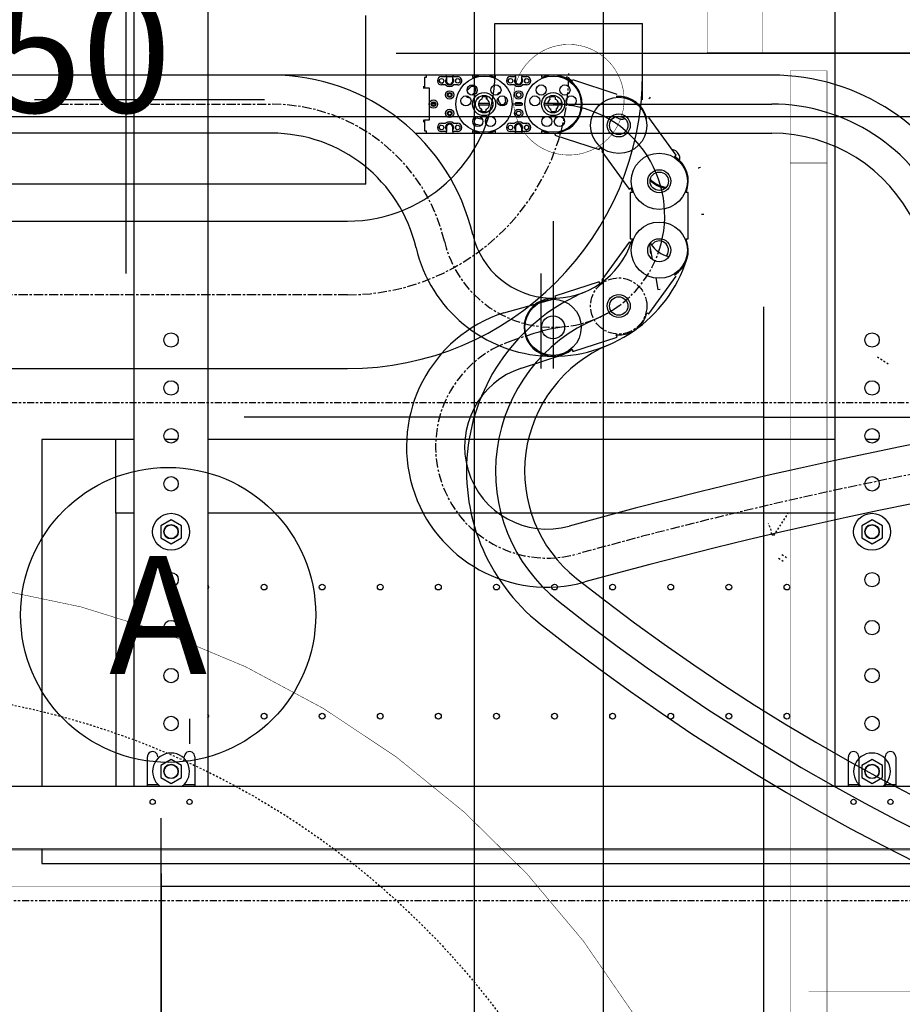
# Model space of a CAD drawing. Extents: x -492 to 843, y -479 to 417.
# Drawn here: x -209 to -161, y 266 to 320 of the extents above; entities that cross this region are included whole.
import ezdxf

# ---------------------------------------------------------------- set-up
doc = ezdxf.new("R2010")
doc.units = 0
for name, pattern in [('CENTERLINE', [1.25, 0.5, -0.0625, 0.125, -0.0625, 0.5]), ('HIDDEN', [0.1875, 0.0625, -0.0625, 0.0625]), ('PHANTOM', [1.1875, 0.375, -0.0625, 0.125, -0.0625, 0.125, -0.0625, 0.375])]:
    doc.linetypes.add(name, pattern=pattern)
doc.layers.get('0').update_dxf_attribs({"linetype": 'CONTINUOUS'})
for name, color, linetype in [('12', 7, 'CONTINUOUS'), ('17', 7, 'CONTINUOUS'), ('2', 7, 'CONTINUOUS'), ('6', 7, 'CONTINUOUS')]:
    doc.layers.add(name, color=color, linetype=linetype)
doc.styles.get("Standard").update_dxf_attribs({"font": 'monotxt.shx'})
doc.dimstyles.new('DSTYLE15', dxfattribs={"dimtxt": 6.4, "dimasz": 6.4, "dimexe": 0.0625, "dimexo": 0.03125, "dimgap": 0.03125, "dimtad": 0, "dimtih": 1, "dimtoh": 1, "dimrnd": 0.01, "dimzin": 7, "dimcen": 0.09, "dimazin": 3, "dimtp": 0.005, "dimtm": 0.005, "dimtfac": 1, "dimtofl": 0, "dimtmove": 0, "dimatfit": 3})
doc.dimstyles.new('DSTYLE23', dxfattribs={"dimtxt": 6.4, "dimasz": 7.2, "dimexe": 0.15, "dimexo": 0.075, "dimgap": 0.075, "dimtad": 0, "dimtih": 1, "dimtoh": 1, "dimrnd": 0.01, "dimzin": 7, "dimcen": 0.09, "dimazin": 3, "dimtp": 0.005, "dimtm": 0.005, "dimtfac": 1, "dimtofl": 0, "dimtmove": 0, "dimatfit": 3})
doc.dimstyles.new('DSTYLE40', dxfattribs={"dimtxt": 3.84, "dimasz": 4.32, "dimexe": 0.075, "dimexo": 0.0375, "dimgap": 0.0375, "dimtad": 0, "dimtih": 1, "dimtoh": 1, "dimrnd": 0.1, "dimzin": 7, "dimcen": 0.09, "dimazin": 3, "dimtp": 0.005, "dimtm": 0.005, "dimtfac": 1, "dimtofl": 0, "dimtmove": 0, "dimatfit": 3})
doc.dimstyles.new('DSTYLE48', dxfattribs={"dimtxt": 6.4, "dimasz": 6.4, "dimexe": 0.1, "dimexo": 0.1, "dimgap": 0.05, "dimtad": 0, "dimtih": 1, "dimtoh": 1, "dimrnd": 0.01, "dimzin": 7, "dimcen": 0.09, "dimazin": 3, "dimtp": 0.005, "dimtm": 0.005, "dimtfac": 1, "dimtofl": 0, "dimtmove": 0, "dimatfit": 3})

# ---------------------------------------------------------------- blocks, each defined once
blk = doc.blocks.new('_AH13')
at = {"color": 0, "linetype": 'CONTINUOUS'}
blk.add_solid([(0, 0), (-1, 0.166667), (-1, -0.166667), (0, 0)], dxfattribs=at)
blk = doc.blocks.new('*D2158')
at = {"layer": '6', "color": 1, "linetype": 'CONTINUOUS'}
for p, q in [((-241.14433, 264.07379), (-243.64433, 264.07379)), ((-241.14433, 203.53477), (-241.14433, 264.07379)), ((-201.71286, 203.53477), (-243.64433, 203.53477)), ((-194.76015, 195.53477), (-243.64433, 195.53477)), ((-241.14433, 185.53477), (-241.14433, 195.53477))]:
    blk.add_line(p, q, dxfattribs=at)
at = {"layer": '6', "color": 1, "xscale": 6.4, "yscale": 6.4, "zscale": 6.4}
for p, rotation in [((-241.14433, 203.53477), 630), ((-241.14433, 195.53477), 810)]:
    blk.add_blockref('_AH13', p, dxfattribs=dict(at, rotation=rotation))
at = {"layer": '6', "color": 1, "linetype": 'CONTINUOUS'}
blk.add_text('8.00', height=6.4, dxfattribs=at).set_placement((-270.49433, 260.87379))
blk = doc.blocks.new('*D2282')
at = {"layer": '6', "color": 1, "linetype": 'CONTINUOUS'}
blk.add_circle((-201.13394, 287.54552), 8, dxfattribs=at)
blk.add_text('A', height=6.4, dxfattribs=at).set_placement((-204.33394, 284.34552))
blk = doc.blocks.new('*D4391')
at = {"layer": '2', "color": 1, "linetype": 'CONTINUOUS'}
for p, q in [((-266.53027, 401.19604), (-266.53027, 326.84347)), ((-184.53027, 227.78993), (-184.53027, 338.84347)), ((-266.53027, 332.84347), (-244.53027, 332.84347)), ((-184.53027, 332.84347), (-206.53027, 332.84347))]:
    blk.add_line(p, q, dxfattribs=at)
at = {"layer": '2', "color": 1, "xscale": 7.2, "yscale": 7.2, "zscale": 7.2}
for p, rotation in [((-266.53027, 332.84347), 180), ((-184.53027, 332.84347), 360)]:
    blk.add_blockref('_AH13', p, dxfattribs=dict(at, rotation=rotation))
at = {"layer": '2', "color": 1, "linetype": 'CONTINUOUS'}
blk.add_text('82.00', height=6.4, dxfattribs=at).set_placement((-241.53027, 329.64347))
blk = doc.blocks.new('*D4392')
at = {"layer": '2', "color": 1, "linetype": 'CONTINUOUS'}
for p, q in [((-266.53027, 401.19604), (-266.53027, 340.68428)), ((-133.03027, 225.78993), (-133.03027, 352.68428)), ((-266.53027, 346.68428), (-221.98027, 346.68428)), ((-133.03027, 346.68428), (-177.58027, 346.68428))]:
    blk.add_line(p, q, dxfattribs=at)
at = {"layer": '2', "color": 1, "xscale": 7.2, "yscale": 7.2, "zscale": 7.2}
for p, rotation in [((-266.53027, 346.68428), 180), ((-133.03027, 346.68428), 360)]:
    blk.add_blockref('_AH13', p, dxfattribs=dict(at, rotation=rotation))
at = {"layer": '2', "color": 1, "linetype": 'CONTINUOUS'}
blk.add_text('133.50', height=6.4, dxfattribs=at).set_placement((-218.98027, 343.48428))
blk = doc.blocks.new('*D4393')
at = {"layer": '2', "color": 1, "linetype": 'CONTINUOUS'}
for p, q in [((-266.53027, 401.19604), (-266.53027, 385.80047)), ((-93.028864, 223.28993), (-93.028864, 397.80047)), ((-266.53027, 391.80047), (-201.97957, 391.80047)), ((-93.028864, 391.80047), (-157.57957, 391.80047))]:
    blk.add_line(p, q, dxfattribs=at)
at = {"layer": '2', "color": 1, "xscale": 7.2, "yscale": 7.2, "zscale": 7.2}
for p, rotation in [((-266.53027, 391.80047), 180), ((-93.028864, 391.80047), 360)]:
    blk.add_blockref('_AH13', p, dxfattribs=dict(at, rotation=rotation))
at = {"layer": '2', "color": 1, "linetype": 'CONTINUOUS'}
blk.add_text('173.50', height=6.4, dxfattribs=at).set_placement((-198.97957, 388.60047))
blk = doc.blocks.new('*D4400')
at = {"layer": '2', "color": 1, "linetype": 'CONTINUOUS'}
for p, q in [((-266.53027, 401.19604), (-266.53027, 371.27995)), ((-114.53027, 228.78993), (-114.53027, 383.27995)), ((-266.53027, 377.27995), (-212.73027, 377.27995)), ((-114.53027, 377.27995), (-168.33027, 377.27995))]:
    blk.add_line(p, q, dxfattribs=at)
at = {"layer": '2', "color": 1, "xscale": 7.2, "yscale": 7.2, "zscale": 7.2}
for p, rotation in [((-266.53027, 377.27995), 180), ((-114.53027, 377.27995), 360)]:
    blk.add_blockref('_AH13', p, dxfattribs=dict(at, rotation=rotation))
at = {"layer": '2', "color": 1, "linetype": 'CONTINUOUS'}
blk.add_text('152.00', height=6.4, dxfattribs=at).set_placement((-209.73027, 374.07995))
blk = doc.blocks.new('*D4422')
at = {"layer": '2', "color": 1, "linetype": 'CONTINUOUS'}
for p, q in [((-266.53027, 401.19604), (-266.53027, 354.28031)), ((-134.53027, 269.28993), (-134.53027, 366.28031)), ((-266.53027, 360.28031), (-222.73027, 360.28031)), ((-134.53027, 360.28031), (-178.33027, 360.28031))]:
    blk.add_line(p, q, dxfattribs=at)
at = {"layer": '2', "color": 1, "xscale": 7.2, "yscale": 7.2, "zscale": 7.2}
for p, rotation in [((-266.53027, 360.28031), 180), ((-134.53027, 360.28031), 360)]:
    blk.add_blockref('_AH13', p, dxfattribs=dict(at, rotation=rotation))
at = {"layer": '2', "color": 1, "linetype": 'CONTINUOUS'}
blk.add_text('132.00', height=6.4, dxfattribs=at).set_placement((-219.73027, 357.08031))
blk = doc.blocks.new('*D4675')
at = {"layer": '12', "color": 3, "linetype": 'CONTINUOUS'}
for p, q in [((-365.41654, 325.05301), (-122.86673, 325.05301)), ((-128.86673, 325.05301), (-128.86673, 68.842449)), ((-128.86673, 16.556081), (-128.86673, 56.442449)), ((-235.41654, 16.556081), (-122.86673, 16.556081))]:
    blk.add_line(p, q, dxfattribs=at)
at = {"layer": '12', "color": 3, "xscale": 7.2, "yscale": 7.2, "zscale": 7.2}
for p, rotation in [((-128.86673, 325.05301), 450), ((-128.86673, 16.556081), 630)]:
    blk.add_blockref('_AH13', p, dxfattribs=dict(at, rotation=rotation))
at = {"layer": '12', "color": 3, "linetype": 'CONTINUOUS'}
blk.add_text('308.50', height=6.4, dxfattribs=at).set_placement((-148.06673, 59.442449))
blk = doc.blocks.new('*D31228')
at = {"layer": '6', "color": 1, "linetype": 'CONTINUOUS'}
for p, q in [((73.559853, 217.03477), (73.559853, 278.8299)), ((-201.51015, 273.51278), (-201.51015, 266.8299)), ((-201.51015, 272.8299), (-116.56802, 272.8299)), ((73.559853, 272.8299), (-72.168019, 272.8299))]:
    blk.add_line(p, q, dxfattribs=at)
at = {"layer": '6', "color": 1, "xscale": 7.2, "yscale": 7.2, "zscale": 7.2}
for p, rotation in [((-201.51015, 272.8299), 180), ((73.559853, 272.8299), 360)]:
    blk.add_blockref('_AH13', p, dxfattribs=dict(at, rotation=rotation))
at = {"layer": '6', "color": 1, "linetype": 'CONTINUOUS'}
blk.add_text('275.00', height=6.4, dxfattribs=at).set_placement((-113.56802, 269.6299))
blk = doc.blocks.new('*D31229')
at = {"layer": '6', "color": 1, "linetype": 'CONTINUOUS'}
for p, q in [((-201.51015, 273.51278), (-201.51015, 251.88562)), ((38.612755, 150.62477), (38.612755, 263.88562)), ((-201.51015, 257.88562), (-126.2818, 257.88562)), ((38.612755, 257.88562), (-81.881804, 257.88562))]:
    blk.add_line(p, q, dxfattribs=at)
at = {"layer": '6', "color": 1, "xscale": 7.2, "yscale": 7.2, "zscale": 7.2}
for p, rotation in [((-201.51015, 257.88562), 180), ((38.612755, 257.88562), 360)]:
    blk.add_blockref('_AH13', p, dxfattribs=dict(at, rotation=rotation))
at = {"layer": '6', "color": 1, "linetype": 'CONTINUOUS'}
blk.add_text('240.12', height=6.4, dxfattribs=at).set_placement((-123.2818, 254.68562))
blk = doc.blocks.new('*D59478')
at = {"layer": '12', "color": 1, "linetype": 'CONTINUOUS'}
for p, q in [((-368.41654, 333.41269), (-368.41654, 359.80906)), ((-34.876517, 295.97259), (-34.876517, 359.80906)), ((-368.41654, 353.80906), (-218.80862, 353.80906)), ((-34.876517, 353.80906), (-174.40862, 353.80906))]:
    blk.add_line(p, q, dxfattribs=at)
at = {"layer": '12', "color": 1, "xscale": 7.2, "yscale": 7.2, "zscale": 7.2}
for p, rotation in [((-368.41654, 353.80906), 180), ((-34.876517, 353.80906), 360)]:
    blk.add_blockref('_AH13', p, dxfattribs=dict(at, rotation=rotation))
at = {"layer": '12', "color": 1, "linetype": 'CONTINUOUS'}
blk.add_text('333.54', height=6.4, dxfattribs=at).set_placement((-215.80862, 350.60906))
blk = doc.blocks.new('*D59479')
at = {"layer": '12', "color": 3, "linetype": 'CONTINUOUS'}
for p, q in [((-3.548, 325.053), (-3.548, 361.596)), ((-3.548, 361.596), (2.452, 361.596)), ((-365.417, 325.053), (2.452, 325.053)), ((-3.548, 287.973), (-3.548, 325.053)), ((-36.877, 287.973), (2.452, 287.973))]:
    blk.add_line(p, q, dxfattribs=at)
at = {"layer": '12', "color": 3, "xscale": 7.2, "yscale": 7.2, "zscale": 7.2}
for p, rotation in [((-3.548, 325.053), 450), ((-3.548, 287.973), 630)]:
    blk.add_blockref('_AH13', p, dxfattribs=dict(at, rotation=rotation))
at = {"layer": '12', "color": 3, "linetype": 'CONTINUOUS'}
blk.add_text('37.08', height=6.4, dxfattribs=at).set_placement((5.452, 358.396))
blk = doc.blocks.new('*D59482')
at = {"layer": '12', "color": 1, "linetype": 'CONTINUOUS'}
for p, q in [((-368.41654, 333.41269), (-368.41654, 390.0521)), ((-15.917066, 272.01288), (-15.917066, 390.0521)), ((-368.41654, 384.0521), (-188.45807, 384.0521)), ((-15.917066, 384.0521), (-144.05807, 384.0521))]:
    blk.add_line(p, q, dxfattribs=at)
at = {"layer": '12', "color": 1, "xscale": 7.2, "yscale": 7.2, "zscale": 7.2}
for p, rotation in [((-368.41654, 384.0521), 540), ((-15.917066, 384.0521), 360)]:
    blk.add_blockref('_AH13', p, dxfattribs=dict(at, rotation=rotation))
at = {"layer": '12', "color": 1, "linetype": 'CONTINUOUS'}
blk.add_text('352.50', height=6.4, dxfattribs=at).set_placement((-185.45807, 380.8521))
blk = doc.blocks.new('*D59483')
at = {"layer": '12', "color": 3, "linetype": 'CONTINUOUS'}
for p, q in [((-365.417, 325.053), (74.942, 325.053)), ((68.942, 325.053), (68.942, 306.505)), ((68.942, 269.469), (68.942, 294.105)), ((-9.917, 269.469), (74.942, 269.469))]:
    blk.add_line(p, q, dxfattribs=at)
at = {"layer": '12', "color": 3, "xscale": 7.2, "yscale": 7.2, "zscale": 7.2}
for p, rotation in [((68.942, 325.053), 450), ((68.942, 269.469), 630)]:
    blk.add_blockref('_AH13', p, dxfattribs=dict(at, rotation=rotation))
at = {"layer": '12', "color": 3, "linetype": 'CONTINUOUS'}
blk.add_text('55.58', height=6.4, dxfattribs=at).set_placement((52.942, 297.105))
blk = doc.blocks.new('*D59605')
at = {"layer": '12', "color": 3, "linetype": 'CONTINUOUS'}
for p, q in [((-365.41654, 325.05301), (95.223729, 325.05301)), ((89.223729, 325.05301), (89.223729, 195.04156)), ((89.223729, 76.053008), (89.223729, 182.64156)), ((20.635104, 76.053008), (95.223729, 76.053008))]:
    blk.add_line(p, q, dxfattribs=at)
at = {"layer": '12', "color": 3, "xscale": 7.2, "yscale": 7.2, "zscale": 7.2}
for p, rotation in [((89.223729, 325.05301), 450), ((89.223729, 76.053008), 630)]:
    blk.add_blockref('_AH13', p, dxfattribs=dict(at, rotation=rotation))
at = {"layer": '12', "color": 3, "linetype": 'CONTINUOUS'}
blk.add_text('249.00', height=6.4, dxfattribs=at).set_placement((70.023729, 185.64156))
blk = doc.blocks.new('*D100427')
at = {"layer": '17', "color": 1, "linetype": 'CONTINUOUS'}
for p, q in [((-209.97597, 300.55468), (-209.97597, 378.70992)), ((-77.975973, 300.55468), (-77.975972, 378.70991)), ((-209.97597, 375.70992), (-155.07597, 375.70992)), ((-77.975972, 375.70991), (-132.87597, 375.70991))]:
    blk.add_line(p, q, dxfattribs=at)
at = {"layer": '17', "color": 1, "xscale": 4.3199999, "yscale": 4.3199999, "zscale": 4.3199999}
for p, rotation in [((-209.97597, 375.70992), 540), ((-77.975972, 375.70991), 720)]:
    blk.add_blockref('_AH13', p, dxfattribs=dict(at, rotation=rotation))
at = {"layer": '17', "color": 1, "linetype": 'CONTINUOUS'}
blk.add_text('132.0', height=3.8399999, dxfattribs=at).set_placement((-153.57597, 373.78992))
blk = doc.blocks.new('*D111057')
at = {"layer": '2', "color": 1, "linetype": 'CONTINUOUS'}
for p, q in [((-168.85027, 261.88515), (-168.85027, 304.25975)), ((-134.53027, 269.28993), (-134.53027, 304.25975)), ((-168.85027, 298.25975), (-197.02117, 298.25975)), ((-168.85027, 298.25975), (-134.53027, 298.25975))]:
    blk.add_line(p, q, dxfattribs=at)
at = {"layer": '2', "color": 1, "xscale": 7.2, "yscale": 7.2, "zscale": 7.2}
for p, rotation in [((-168.85027, 298.25975), 540), ((-134.53027, 298.25975), 360)]:
    blk.add_blockref('_AH13', p, dxfattribs=dict(at, rotation=rotation))
at = {"layer": '2', "color": 1, "linetype": 'CONTINUOUS'}
blk.add_text('34.32', height=6.4, dxfattribs=at).set_placement((-232.02117, 295.05975))
blk = doc.blocks.new('*D112357')
at = {"layer": '2', "color": 1, "linetype": 'CONTINUOUS'}
for p, q in [((-177.53027, 247.28993), (-177.53027, 321.99126)), ((-149.03027, 247.28993), (-149.03027, 321.99126)), ((-177.53027, 317.99126), (-188.77663, 317.99126)), ((-149.03027, 317.99126), (-177.53027, 317.99126))]:
    blk.add_line(p, q, dxfattribs=at)
at = {"layer": '2', "color": 1, "xscale": 6.4, "yscale": 6.4, "zscale": 6.4}
for p, rotation in [((-177.53027, 317.99126), 180), ((-149.03027, 317.99126), 360)]:
    blk.add_blockref('_AH13', p, dxfattribs=dict(at, rotation=rotation))
at = {"layer": '2', "color": 1, "linetype": 'CONTINUOUS'}
blk.add_text('28.50', height=6.4, dxfattribs=at).set_placement((-222.77663, 314.79126))

msp = doc.modelspace()

# ---------------------------------------------------------------- linework, layer by layer
at = {"layer": '12', "color": 3, "linetype": 'CONTINUOUS'}
for p, q in [((-203.41654, 306.05301), (-203.41654, 325.05301)), ((-190.41654, 310.90801), (-190.41654, 320.05801)), ((-195.91212, 315.48301), (-208.3738, 315.48301)), ((-190.41654, 310.90801), (-216.41654, 310.90801)), ((-180.91654, 300.9015), (-180.91654, 306.05301)), ((-182.9438, 303.92845), (-180.13734, 304.71217)), ((-181.97039, 300.93262), (-179.77937, 301.64453))]:
    msp.add_line(p, q, dxfattribs=at)
at = {"layer": '12', "color": 150, "linetype": 'CONTINUOUS'}
for p, q in [((-183.41654, 316.9015), (-183.41654, 319.6116)), ((-183.41654, 319.6116), (-175.41654, 319.6116)), ((-175.41654, 315.48301), (-175.41654, 319.6116)), ((-187.23857, 316.69846), (-187.23857, 316.12034)), ((-187.13857, 316.69846), (-187.23857, 316.69846)), ((-187.13857, 316.82034), (-187.13857, 316.69846)), ((-186.05107, 316.82034), (-187.13857, 316.82034)), ((-186.31407, 316.73584), (-186.05107, 316.73584)), ((-184.61357, 316.82034), (-185.70107, 316.82034)), ((-185.70107, 316.73584), (-185.43807, 316.73584)), ((-184.61357, 316.69846), (-184.61357, 316.82034)), ((-182.31107, 316.82034), (-183.39857, 316.82034)), ((-183.39857, 316.82034), (-183.39857, 316.69846)), ((-182.57407, 316.73584), (-182.31107, 316.73584)), ((-180.87357, 316.82034), (-181.96107, 316.82034)), ((-181.96107, 316.73584), (-181.69807, 316.73584)), ((-180.87357, 316.69846), (-180.87357, 316.82034)), ((-179.53998, 316.64299), (-179.5355, 316.69685)), ((-179.52986, 316.76444), (-179.5355, 316.69685)), ((-187.23857, 316.12034), (-186.98857, 316.12034)), ((-186.98857, 316.12034), (-186.98857, 314.37034)), ((-186.09294, 316.28584), (-186.31407, 316.28584)), ((-185.43807, 316.28584), (-185.6592, 316.28584)), ((-182.35294, 316.28584), (-182.57407, 316.28584)), ((-181.69807, 316.28584), (-181.9192, 316.28584)), ((-176.80018, 315.77525), (-179.2016, 316.55552)), ((-183.89926, 315.63081), (-183.88973, 315.52186)), ((-180.42866, 315.49746), (-180.43819, 315.60641)), ((-180.15926, 315.63081), (-180.14973, 315.52186)), ((-174.99573, 315.61885), (-175.04369, 315.57089)), ((-186.66798, 315.28833), (-186.83494, 315.28833)), ((-186.82841, 315.20231), (-186.6742, 315.20231)), ((-183.70917, 315.28834), (-184.2986, 315.28833)), ((-184.29204, 315.20231), (-183.70917, 315.20234)), ((-181.94608, 315.28833), (-182.32603, 315.28833)), ((-182.32603, 315.20231), (-181.94608, 315.20231)), ((-180.73912, 315.20234), (-179.80348, 315.20231)), ((-179.80039, 315.28833), (-180.73339, 315.28833)), ((-175.08191, 315.53267), (-175.04369, 315.57089)), ((-184.11288, 314.85986), (-184.12241, 314.96881)), ((-180.37288, 314.85986), (-180.38241, 314.96881)), ((-180.32857, 314.80971), (-180.32857, 314.77447)), ((-180.20357, 314.8001), (-180.32857, 314.80971)), ((-180.20357, 314.77447), (-180.20357, 314.8001)), ((-180.10348, 314.99322), (-180.09394, 314.88426)), ((-173.59368, 312.48113), (-175.07784, 314.5239)), ((-186.98857, 314.37034), (-187.23857, 314.37034)), ((-187.23857, 314.37034), (-187.23857, 313.79221)), ((-186.31407, 314.20484), (-186.09294, 314.20484)), ((-185.6592, 314.20484), (-185.43807, 314.20484)), ((-182.57407, 314.20484), (-182.35294, 314.20484)), ((-181.9192, 314.20484), (-181.69807, 314.20484)), ((-187.23857, 313.79221), (-187.13857, 313.79221)), ((-187.13857, 313.79221), (-187.13857, 313.67034)), ((-187.13857, 313.67034), (-186.05107, 313.67034)), ((-186.05107, 313.75484), (-186.31407, 313.75484)), ((-185.43807, 313.75484), (-185.70107, 313.75484)), ((-185.70107, 313.67034), (-184.61357, 313.67034)), ((-184.61357, 313.67034), (-184.61357, 313.79221)), ((-183.39857, 313.79221), (-183.39857, 313.67034)), ((-183.39857, 313.67034), (-182.31107, 313.67034)), ((-182.31107, 313.75484), (-182.57407, 313.75484)), ((-182.31107, 313.97984), (-182.31107, 313.84651)), ((-182.31107, 313.84651), (-182.31107, 313.75484)), ((-182.31107, 313.76734), (-181.96107, 313.76734)), ((-182.31107, 313.67034), (-182.31107, 313.75484)), ((-181.96107, 313.84651), (-181.96107, 313.97984)), ((-181.96107, 313.75484), (-181.96107, 313.84651)), ((-181.96107, 313.75484), (-181.96107, 313.67034)), ((-181.69807, 313.75484), (-181.96107, 313.75484)), ((-181.96107, 313.67034), (-180.87357, 313.67034)), ((-180.87357, 313.67034), (-180.87357, 313.79221)), ((-180.13734, 313.67561), (-180.175, 313.55969)), ((-180.175, 313.55969), (-177.77359, 312.77943)), ((-177.77359, 312.77943), (-177.73592, 312.89534)), ((-177.52764, 312.74401), (-177.62624, 312.67237)), ((-177.62624, 312.67237), (-176.14208, 310.62961)), ((-173.69228, 312.40949), (-173.59368, 312.48113)), ((-172.40038, 311.79164), (-172.34648, 311.79563)), ((-172.27884, 311.80064), (-172.34648, 311.79563)), ((-176.14208, 310.62961), (-176.04348, 310.70124)), ((-175.96392, 310.45639), (-176.0858, 310.45639)), ((-176.0858, 310.45639), (-176.0858, 307.93139)), ((-172.9358, 310.45639), (-173.05768, 310.45639)), ((-172.9358, 307.93139), (-172.9358, 310.45639)), ((-172.21387, 309.27354), (-172.09233, 309.28254)), ((-270.41654, 308.9015), (-191.41654, 308.9015)), ((-180.26942, 308.9015), (-180.26942, 300.9015)), ((-176.14208, 307.75817), (-177.62624, 305.71541)), ((-176.04348, 307.68654), (-176.14208, 307.75817)), ((-176.0858, 307.93139), (-175.96392, 307.93139)), ((-175.04405, 307.62845), (-174.89415, 306.84136)), ((-174.9851, 307.68168), (-175.01174, 307.67658)), ((-173.05768, 307.93139), (-172.9358, 307.93139)), ((-177.77359, 305.60835), (-180.175, 304.82808)), ((-177.73592, 305.49244), (-177.77359, 305.60835)), ((-177.62624, 305.71541), (-177.52764, 305.64377)), ((-175.07784, 303.86388), (-173.59368, 305.90665)), ((-174.70149, 305.82962), (-174.57946, 305.18856)), ((-174.57946, 305.18856), (-174.45973, 305.21135)), ((-180.175, 304.82808), (-180.13734, 304.71217)), ((-175.17644, 303.93552), (-175.07784, 303.86388)), ((-179.2016, 301.83226), (-176.80018, 302.61252)), ((-176.80018, 302.61252), (-176.83784, 302.72844)), ((-179.23926, 301.94817), (-179.2016, 301.83226)), ((-270.41654, 300.9015), (-191.41654, 300.9015))]:
    msp.add_line(p, q, dxfattribs=at)
at = {"layer": '12', "color": 7, "linetype": 'CONTINUOUS'}
for p, q in [((-195.52977, 316.82034), (-277.16655, 316.82034)), ((-195.52977, 313.67034), (-277.16655, 313.67034))]:
    msp.add_line(p, q, dxfattribs=at)
at = {"layer": '12', "color": 2, "linetype": 'CONTINUOUS'}
for p, q in [((-168.41654, 316.82034), (-195.52977, 316.82034)), ((-180.26689, 315.24534), (-168.41654, 315.24534)), ((-187.74277, 313.67034), (-168.41654, 313.67034))]:
    msp.add_line(p, q, dxfattribs=at)
at = {"layer": '12', "color": 30, "linetype": 'CONTINUOUS'}
for p, q in [((-186.05107, 316.73584), (-186.05107, 316.82034)), ((-185.70107, 316.82034), (-185.70107, 316.73584)), ((-182.31107, 316.73584), (-182.31107, 316.82034)), ((-181.96107, 316.82034), (-181.96107, 316.73584)), ((-184.11288, 315.63081), (-184.12241, 315.52186)), ((-183.84348, 315.49746), (-183.83394, 315.60641)), ((-182.32607, 315.19534), (-182.32607, 315.29534)), ((-182.29607, 315.32534), (-181.97607, 315.32534)), ((-181.97607, 315.16534), (-182.29607, 315.16534)), ((-181.94607, 315.29534), (-181.94607, 315.19534)), ((-184.16866, 314.99322), (-184.17819, 314.88426)), ((-183.89926, 314.85986), (-183.88973, 314.96881)), ((-186.05107, 313.67034), (-186.05107, 313.75484)), ((-185.70107, 313.75484), (-185.70107, 313.67034))]:
    msp.add_line(p, q, dxfattribs=at)
at = {"layer": '12', "color": 40, "linetype": 'CONTINUOUS'}
for p, q in [((-186.05107, 316.73584), (-186.05107, 316.64416)), ((-185.70106, 316.72332), (-186.05104, 316.72332)), ((-185.70107, 316.64416), (-185.70107, 316.73584)), ((-182.31107, 316.73584), (-182.31107, 316.64416)), ((-181.96107, 316.64416), (-181.96107, 316.73584)), ((-186.05107, 313.84651), (-186.05107, 313.75484)), ((-185.70107, 313.75484), (-185.70107, 313.84651))]:
    msp.add_line(p, q, dxfattribs=at)
at = {"layer": '12', "color": 5, "linetype": 'CONTINUOUS'}
for p, q in [((-187.28857, 316.22034), (-187.28857, 316.09534)), ((-187.28857, 314.39534), (-187.28857, 314.27034))]:
    msp.add_line(p, q, dxfattribs=at)
at = {"layer": '12', "color": 1, "linetype": 'CONTINUOUS'}
for p, q in [((-186.05107, 316.64416), (-186.05107, 316.51084)), ((-185.70107, 316.51084), (-185.70107, 316.64416)), ((-182.31107, 316.64416), (-182.31107, 316.51084)), ((-181.96107, 316.51084), (-181.96107, 316.64416)), ((-186.05107, 313.97984), (-186.05107, 313.84651)), ((-185.70107, 313.84651), (-185.70107, 313.97984))]:
    msp.add_line(p, q, dxfattribs=at)
at = {"layer": '12', "color": 6, "linetype": 'CONTINUOUS'}
for p, q in [((-184.9147, 316.00548), (-184.76621, 316.15397)), ((-184.66014, 315.75092), (-184.51165, 315.89941)), ((-182.89345, 315.65217), (-182.8391, 315.44932)), ((-183.18683, 315.35615), (-183.24119, 315.55899)), ((-184.21005, 314.07837), (-184.4129, 314.13272)), ((-184.31972, 314.48045), (-184.11688, 314.4261))]:
    msp.add_line(p, q, dxfattribs=at)
at = {"layer": '12', "color": 7, "linetype": 'CENTERLINE'}
msp.add_line((-277.16655, 315.24534), (-195.52977, 315.24534), dxfattribs=at)
at = {"layer": '12', "color": 150, "linetype": 'CENTERLINE'}
msp.add_line((-191.41654, 304.9015), (-270.41654, 304.9015), dxfattribs=at)
at = {"layer": '12', "color": 3, "linetype": 'CENTERLINE'}
msp.add_line((-181.31339, 302.80215), (-182.4571, 302.43053), dxfattribs=at)
at = {"layer": '12', "color": 7, "linetype": 'CONTINUOUS', "const_width": 0.02}
for points in [[(-171.91654, 318.05301), (-171.91654, 335.55301)], [(-168.91654, 318.05301), (-168.91654, 335.55301)], [(-190.41654, 320.05301), (-190.41654, 310.90301)], [(-171.91654, 318.05301), (-168.91654, 318.05301)], [(-216.41654, 310.90301), (-190.41654, 310.90301)]]:
    msp.add_lwpolyline(points, dxfattribs=at)
at = {"layer": '12', "color": 7, "linetype": 'CONTINUOUS', "const_width": 0.0275}
msp.add_lwpolyline([(-176.41654, 315.48301, 1), (-182.41654, 315.48301, 1), (-176.41654, 315.48301)], format="xyb", dxfattribs=at)
at = {"layer": '12', "color": 3, "linetype": 'CONTINUOUS', "const_width": 0.02}
msp.add_lwpolyline([(39.870077, 318.05301), (-168.91654, 318.05301)], dxfattribs=at)
at = {"layer": '12', "color": 150, "linetype": 'CONTINUOUS', "const_width": 0.0275}
for points in [[(-167.41654, 257.05301), (-167.41654, 317.05301)], [(-165.41654, 257.05301), (-165.41654, 317.05301)]]:
    msp.add_lwpolyline(points, dxfattribs=at)
at = {"layer": '12', "color": 4, "linetype": 'CONTINUOUS', "const_width": 0.02}
msp.add_lwpolyline([(-165.41654, 317.05301), (-167.41654, 317.05301)], dxfattribs=at)
at = {"layer": '12', "color": 150, "linetype": 'HIDDEN', "const_width": 0.02}
msp.add_lwpolyline([(-165.41654, 312.05301), (-167.41654, 312.05301)], dxfattribs=at)
at = {"layer": '12', "color": 1, "linetype": 'CENTERLINE', "const_width": 0.0275}
msp.add_lwpolyline([(-212.08405, 189.98363, 1), (-224.74904, 289.17838, 1), (-212.08405, 189.98363)], format="xyb", dxfattribs=at)
at = {"layer": '12', "color": 3, "linetype": 'PHANTOM', "const_width": 0.02}
msp.add_lwpolyline([(-166.41654, 267.14301), (39.870077, 267.14301)], dxfattribs=at)
at = {"layer": '12', "color": 30, "linetype": 'CONTINUOUS'}
for centre, radius in [((-184.00607, 315.24534), 1.525), ((-184.64886, 316.01138), 0.275), ((-183.36328, 316.01138), 0.275), ((-184.99088, 315.41899), 0.275), ((-183.02126, 315.41899), 0.275), ((-184.34809, 314.30564), 0.275), ((-183.66405, 314.30564), 0.275), ((-176.70912, 314.08961), 0.5), ((-174.5108, 311.06389), 0.5), ((-176.70912, 304.29817), 0.5)]:
    msp.add_circle(centre, radius, dxfattribs=at)
at = {"layer": '12', "color": 40, "linetype": 'CONTINUOUS'}
for centre, radius in [((-180.26607, 315.24534), 1.525), ((-180.90886, 316.01138), 0.275), ((-179.62328, 316.01138), 0.275), ((-182.13607, 315.74534), 0.125), ((-181.25088, 315.41899), 0.275), ((-179.28126, 315.41899), 0.275), ((-176.70912, 314.08961), 1.525), ((-182.13607, 314.74534), 0.125), ((-180.60809, 314.30564), 0.275), ((-179.92405, 314.30564), 0.275), ((-174.5108, 311.06389), 1.525), ((-174.5108, 307.32389), 1.525), ((-180.26607, 303.14244), 1.525)]:
    msp.add_circle(centre, radius, dxfattribs=at)
at = {"layer": '12', "color": 6, "linetype": 'CONTINUOUS'}
for centre, radius in [((-186.31407, 316.51084), 0.125), ((-185.43807, 316.51084), 0.125), ((-182.57407, 316.51084), 0.125), ((-181.69807, 316.51084), 0.125), ((-184.00607, 315.24534), 0.625), ((-184.00607, 315.24534), 0.475), ((-184.00607, 315.24534), 0.4675), ((-180.26607, 315.24534), 0.625), ((-186.31407, 313.97984), 0.125), ((-185.43807, 313.97984), 0.125), ((-182.57407, 313.97984), 0.125), ((-181.69807, 313.97984), 0.125)]:
    msp.add_circle(centre, radius, dxfattribs=at)
at = {"layer": '12', "color": 150, "linetype": 'CONTINUOUS'}
for centre, radius in [((-185.87607, 315.74534), 0.225), ((-185.87607, 315.74534), 0.125), ((-185.87557, 315.74534), 0.095), ((-182.13607, 315.74534), 0.225), ((-180.26607, 315.24534), 0.475), ((-186.75107, 315.24534), 0.225), ((-186.75107, 315.24534), 0.125), ((-186.75057, 315.24534), 0.095), ((-185.87607, 314.74534), 0.225), ((-185.87607, 314.74534), 0.125), ((-185.87557, 314.74534), 0.095), ((-182.13607, 314.74534), 0.225), ((-176.70912, 314.08961), 0.625), ((-174.5108, 311.06389), 0.625), ((-174.5108, 307.32389), 0.625), ((-176.70912, 304.29817), 0.625), ((-180.26607, 303.14244), 0.625)]:
    msp.add_circle(centre, radius, dxfattribs=at)
at = {"layer": '12', "color": 40, "linetype": 'CENTERLINE'}
msp.add_circle((-176.70912, 304.29817), 1.525, dxfattribs=at)
at = {"layer": '12', "color": 1, "linetype": 'HIDDEN'}
msp.add_circle((-218.41654, 239.55301), 44, dxfattribs=at)
at = {"layer": '12', "color": 7, "linetype": 'CONTINUOUS'}
for centre, radius, start, end in [((-195.52977, 305.62034), 11.2, 13.176809, 90), ((-195.52977, 305.62034), 8.05, 13.176809, 90), ((-180.26607, 309.19389), 4.476447, 193.17681, 342), ((-180.26607, 309.19389), 7.626447, 193.17681, 342)]:
    msp.add_arc(centre, radius, start, end, dxfattribs=at)
at = {"layer": '12', "color": 150, "linetype": 'CONTINUOUS'}
for centre, radius, start, end in [((-191.41654, 316.9015), 8, 270, 360), ((-191.41654, 316.9015), 16, 270, 360), ((-186.31407, 316.51084), 0.225, 90, 270), ((-185.43807, 316.51084), 0.225, 269.99999, 450), ((-184.00607, 315.24534), 1.575, 67.311908, 112.68809), ((-182.57407, 316.51084), 0.225, 90, 270), ((-181.69807, 316.51084), 0.225, 270.00002, 450), ((-180.26607, 315.24534), 1.575, 247.31191, 472.68809), ((-185.87607, 316.51084), 0.3125, 226.05448, 313.94552), ((-182.57407, 316.51084), 0.125, 114.21587, 249.96944), ((-182.13607, 316.51084), 0.3125, 226.05448, 313.94552), ((-181.69807, 316.51084), 0.125, 114.17241, 249.97004), ((-182.13607, 315.74534), 0.125, 114.80175, 270), ((-180.26607, 315.24534), 0.4, 74.512685, 115.4873), ((-176.70912, 314.08961), 1.575, 13.31191, 94.688091), ((-180.26607, 315.24534), 0.3, 122.81814, 171.75924), ((-180.26607, 315.24534), 0.3, 188.2408, 247.18186), ((-180.26607, 315.24534), 0.3, 8.2407558, 67.181837), ((-180.26607, 315.24534), 0.3, 302.81814, 351.7592), ((-182.13607, 314.74534), 0.125, 114.7995, 270), ((-180.26607, 315.24534), 0.4, 254.51268, 295.48732), ((-176.53899, 314.93473), 0.5, 228.1675, 265.23604), ((-186.31407, 313.97984), 0.225, 90.000033, 270), ((-186.31407, 313.97984), 0.125, 110.31875, 252.19953), ((-185.87607, 313.97984), 0.3125, 46.05448, 133.94552), ((-185.43807, 313.97984), 0.125, 110.31815, 252.20013), ((-185.43807, 313.97984), 0.225, 270, 450), ((-182.57407, 313.97984), 0.225, 90, 270), ((-182.13607, 313.97984), 0.3125, 46.05448, 133.94552), ((-182.13607, 313.97984), 0.175, 0, 180), ((-181.69907, 313.97984), 0.125, 89.541644, 270), ((-181.69807, 313.97984), 0.225, 270, 450), ((-181.69907, 313.97984), 0.125, 331.43532, 449.54164), ((-176.53899, 314.93473), 0.5, 265.23604, 287.26155), ((-184.00607, 315.24534), 1.575, 247.31191, 292.68809), ((-181.69907, 313.97984), 0.125, 270.22918, 330.46163), ((-176.70912, 314.08961), 1.575, 229.31191, 238.68809), ((-173.89441, 312.29015), 0.5, 347.95742, 439.55142), ((-174.5108, 311.06389), 1.575, 337.31191, 418.68809), ((-173.89441, 312.29015), 1.575, 225.42575, 261.03988), ((-174.5108, 311.06389), 1.575, 193.31191, 202.68809), ((-174.5108, 307.32389), 1.575, 157.31191, 166.68809), ((-174.5108, 307.32389), 1.575, 301.31191, 382.6881), ((-176.70912, 304.29817), 1.575, 121.31191, 130.68809), ((-180.26607, 303.14244), 1.575, 85.311916, 310.68809), ((-176.70912, 304.29817), 1.575, 265.31191, 346.68809)]:
    msp.add_arc(centre, radius, start, end, dxfattribs=at)
at = {"layer": '12', "color": 150, "linetype": 'CENTERLINE'}
msp.add_arc((-191.41654, 316.9015), 12, 270, 360, dxfattribs=at)
at = {"layer": '12', "color": 1, "linetype": 'CONTINUOUS'}
for centre, radius, start, end in [((-180.26607, 315.24534), 1.625, 50.046978, 63.283026), ((-185.87607, 316.51084), 0.22, 142.69821, 270), ((-185.87607, 316.51084), 0.175, 180, 359.99998), ((-185.87607, 316.51084), 0.22, 270, 397.30179), ((-182.13607, 316.51084), 0.22, 142.69821, 270), ((-182.13607, 316.51084), 0.175, 180, 359.99998), ((-182.13607, 316.51084), 0.22, 270, 397.30179), ((-185.87607, 313.97984), 0.22, 90, 217.30179), ((-185.87607, 313.97984), 0.175, 0, 180), ((-185.87607, 313.97984), 0.22, 322.69821, 450), ((-182.13607, 313.97984), 0.22, 90, 217.3018), ((-182.13607, 313.97984), 0.22, 322.69821, 450), ((-173.89441, 312.29015), 1.625, 226.69871, 260.35712), ((-173.61815, 308.56036), 1.625, 212.73306, 256.89341)]:
    msp.add_arc(centre, radius, start, end, dxfattribs=at)
at = {"layer": '12', "color": 2, "linetype": 'CONTINUOUS'}
for radius, start in [(11.734052, 22.844972), (10.159052, 23.934998), (8.584052, 25.420106)]:
    msp.add_arc((-168.41654, 305.08628), radius, start, 90, dxfattribs=at)
at = {"layer": '12', "color": 6, "linetype": 'CONTINUOUS'}
for centre, radius, start, end in [((-186.31307, 316.51084), 0.125, 187.54293, 314.03845), ((-185.43807, 316.51084), 0.125, 112.52879, 203.55265), ((-184.63893, 316.02669), 0.18, 315, 494.99992), ((-184.78742, 315.8782), 0.28, 221.20016, 271.04181), ((-183.06732, 315.60558), 0.28, 102.61453, 151.04181), ((-183.01297, 315.40273), 0.18, 195.00006, 375.00004), ((-184.36631, 314.30659), 0.18, 75, 254.99997), ((-184.16347, 314.25224), 0.28, 342.15096, 391.04181)]:
    msp.add_arc(centre, radius, start, end, dxfattribs=at)
at = {"layer": '12', "color": 30, "linetype": 'CONTINUOUS'}
for centre, radius, start, end in [((-184.00607, 315.24534), 0.4, 64.512686, 105.48732), ((-184.00607, 315.24534), 0.3, 112.81815, 237.18186), ((-184.00607, 315.24534), 0.3, 292.81814, 417.18186), ((-184.00607, 315.24534), 0.4, 244.51269, 285.48732), ((-174.5108, 307.32389), 0.5, 324.13533, 504), ((-174.5108, 307.32389), 0.5, 172.85575, 211.3198)]:
    msp.add_arc(centre, radius, start, end, dxfattribs=at)
at = {"layer": '12', "color": 7, "linetype": 'CENTERLINE'}
for centre, radius, start, end in [((-195.52977, 305.62034), 9.625, 13.176809, 90), ((-180.26607, 309.19389), 6.051447, 193.17681, 306.38991), ((-180.26607, 309.19389), 6.051447, 292.99492, 342)]:
    msp.add_arc(centre, radius, start, end, dxfattribs=at)
at = {"layer": '12', "color": 3, "linetype": 'CONTINUOUS'}
for centre, radius, start, end in [((-180.26607, 309.19389), 6.051447, 342, 450), ((-180.58754, 296.67664), 7.625, 108, 285.53506), ((-180.58754, 296.67664), 7.625, 108, 285.53506), ((-111.41097, 47.825399), 253.81232, 78.949533, 105.53506), ((-180.58754, 296.67664), 4.475, 108, 285.53506), ((-180.58754, 296.67664), 4.475, 108, 285.53506), ((-111.41097, 47.825399), 250.66232, 78.933024, 105.53506)]:
    msp.add_arc(centre, radius, start, end, dxfattribs=at)
at = {"layer": '12', "color": 4, "linetype": 'CONTINUOUS'}
for centre, radius, start, end in [((-174.38623, 295.33844), 10.575, 112.99492, 231.59679), ((-174.38623, 295.33844), 10.575, 112.99492, 231.59679), ((-174.38623, 295.33844), 9, 112.99492, 231.59679), ((-174.38623, 295.33844), 9, 112.99492, 231.59679), ((-178.53223, 294.24264), 9, 96.614809, 108), ((-174.38623, 295.33844), 7.425, 112.99492, 231.59679), ((-174.38623, 295.33844), 7.425, 112.99492, 231.59679), ((-109.28982, 377.4602), 112.21777, 231.59679, 294.85082), ((-109.28982, 377.4602), 113.79277, 231.59679, 294.85082), ((-109.28982, 377.4602), 115.36777, 231.59679, 294.85082)]:
    msp.add_arc(centre, radius, start, end, dxfattribs=at)
at = {"layer": '12', "color": 3, "linetype": 'CENTERLINE'}
for centre, radius, start, end in [((-180.58754, 296.67664), 6.05, 108, 230.68608), ((-180.58754, 296.67664), 6.05, 108, 230.68608), ((-111.41097, 47.825399), 252.23732, 78.933024, 105.53506), ((-180.58754, 296.67664), 6.05, 230.68608, 285.53506), ((-180.58754, 296.67664), 6.05, 230.68608, 285.53506)]:
    msp.add_arc(centre, radius, start, end, dxfattribs=at)
at = {"layer": '17', "color": 1, "linetype": 'CONTINUOUS'}
for p, q in [((-202.97597, 278.25464), (-202.97597, 331.55464)), ((-198.97597, 331.55464), (-198.97597, 278.25464)), ((-164.97597, 278.25464), (-164.97597, 331.55464)), ((-151.56024, 314.55464), (-217.72595, 314.55464)), ((-202.97594, 293.05461), (-203.97597, 293.05468)), ((-203.97597, 293.05468), (-203.97596, 278.25473)), ((-200.97597, 292.70362), (-201.53797, 292.37915)), ((-200.41397, 292.37915), (-200.97597, 292.70362)), ((-164.97597, 293.05468), (-198.97589, 293.05461)), ((-166.46643, 293.05468), (-166.46643, 293.05468)), ((-162.97597, 292.70362), (-163.53797, 292.37915)), ((-162.41397, 292.37915), (-162.97597, 292.70362)), ((-201.53797, 292.37915), (-201.53797, 291.73021)), ((-200.41397, 291.73021), (-200.41397, 292.37915)), ((-163.53797, 292.37915), (-163.53797, 291.73021)), ((-162.41397, 291.73021), (-162.41397, 292.37915)), ((-201.53797, 291.73021), (-200.97597, 291.40574)), ((-200.97597, 291.40574), (-200.41397, 291.73021)), ((-163.53797, 291.73021), (-162.97597, 291.40574)), ((-162.97597, 291.40574), (-162.41397, 291.73021)), ((-199.97597, 281.90464), (-199.97597, 280.54514)), ((-202.25722, 278.25464), (-202.25722, 279.85472)), ((-199.69472, 279.85472), (-199.69472, 278.25464)), ((-164.25722, 278.25464), (-164.25722, 279.85472)), ((-163.69472, 279.85472), (-163.69472, 278.25464)), ((-162.25722, 278.25464), (-162.25722, 279.85472)), ((-161.69472, 279.85472), (-161.69472, 278.25464)), ((-200.97597, 279.70362), (-201.53797, 279.37915)), ((-201.53797, 279.37915), (-201.53797, 278.73021)), ((-200.41397, 279.37915), (-200.97597, 279.70362)), ((-200.41397, 278.73021), (-200.41397, 279.37915)), ((-162.97597, 279.70362), (-163.53797, 279.37915)), ((-163.53797, 279.37915), (-163.53797, 278.73021)), ((-162.41397, 279.37915), (-162.97597, 279.70362)), ((-162.41397, 278.73021), (-162.41397, 279.37915)), ((-202.25722, 278.35464), (-201.69472, 278.35464)), ((-201.53797, 278.73021), (-200.97597, 278.40574)), ((-200.97597, 278.40574), (-200.41397, 278.73021)), ((-200.25722, 278.35464), (-199.69472, 278.35464)), ((-164.25722, 278.35464), (-163.69472, 278.35464)), ((-163.53797, 278.73021), (-162.97597, 278.40574)), ((-162.97597, 278.40574), (-162.41397, 278.73021)), ((-162.25722, 278.35464), (-161.69472, 278.35464))]:
    msp.add_line(p, q, dxfattribs=at)
at = {"layer": '17', "color": 30, "linetype": 'HIDDEN'}
msp.add_line((-162.68412, 301.53316), (-162.08396, 301.1449), dxfattribs=at)
at = {"layer": '17', "color": 1, "linetype": 'PHANTOM'}
for p, q in [((-77.975973, 299.05468), (-209.97597, 299.05468)), ((-209.97597, 272.05468), (-77.975973, 272.05468))]:
    msp.add_line(p, q, dxfattribs=at)
at = {"layer": '17', "color": 150, "linetype": 'CONTINUOUS'}
for p, q in [((-203.97597, 297.05468), (-207.97597, 297.05468)), ((-207.97597, 297.05468), (-207.97597, 278.25464)), ((-207.97597, 274.85464), (-207.97597, 274.05468)), ((-207.97597, 274.05468), (-203.97597, 274.05468))]:
    msp.add_line(p, q, dxfattribs=at)
at = {"layer": '17', "color": 40, "linetype": 'CONTINUOUS'}
for p, q in [((-202.97597, 297.05468), (-203.97597, 297.05468)), ((-203.97597, 293.05468), (-203.97597, 297.05468)), ((-200.64058, 297.05468), (-201.31046, 297.05466)), ((-164.97597, 297.05468), (-198.97597, 297.05468)), ((-162.64058, 297.05468), (-163.31037, 297.05466)), ((-234.72595, 278.25464), (-106.72595, 278.25464)), ((-234.72595, 274.85464), (-106.72595, 274.85464)), ((-203.97597, 274.05468), (-106.72603, 274.05475))]:
    msp.add_line(p, q, dxfattribs=at)
at = {"layer": '17', "color": 4, "linetype": 'HIDDEN'}
for p, q in [((-168.30482, 291.84599), (-167.52289, 293.05467)), ((-168.41463, 291.91702), (-168.30482, 291.84599))]:
    msp.add_line(p, q, dxfattribs=at)
at = {"layer": '17', "color": 5, "linetype": 'HIDDEN'}
for p, q in [((-201.14343, 292.33418), (-201.21512, 292.43657)), ((-163.14343, 292.33418), (-163.21512, 292.43657)), ((-201.14343, 279.33418), (-201.21512, 279.43657)), ((-163.14343, 279.33418), (-163.21512, 279.43657))]:
    msp.add_line(p, q, dxfattribs=at)
at = {"layer": '17', "color": 1, "linetype": 'HIDDEN'}
for p, q in [((-200.87442, 291.95), (-200.87442, 291.95)), ((-162.87442, 291.95), (-162.87442, 291.95)), ((-200.87442, 278.95), (-200.87442, 278.95)), ((-162.87442, 278.95), (-162.87442, 278.95))]:
    msp.add_line(p, q, dxfattribs=at)
at = {"layer": '17', "color": 40, "linetype": 'HIDDEN'}
for p, q in [((-168.0413, 290.62029), (-167.74193, 290.42662)), ((-167.60613, 290.63653), (-167.90551, 290.8302))]:
    msp.add_line(p, q, dxfattribs=at)
at = {"layer": '17', "color": 1, "linetype": 'CONTINUOUS'}
for centre, radius in [((-200.97597, 302.45468), 0.3905), ((-162.97597, 302.45468), 0.3905), ((-200.97597, 299.85468), 0.3905), ((-162.97597, 299.85468), 0.3905), ((-200.97597, 297.25468), 0.3905), ((-162.97597, 297.25468), 0.3905), ((-200.97597, 294.65468), 0.3905), ((-162.97597, 294.65468), 0.3905), ((-200.97597, 292.05468), 1.000001), ((-162.97597, 292.05468), 1.000001), ((-200.97597, 292.05468), 0.3905), ((-200.97597, 292.05468), 0.3905), ((-200.97597, 292.05468), 0.375), ((-162.97597, 292.05468), 0.3905), ((-162.97597, 292.05468), 0.3905), ((-162.97597, 292.05468), 0.3905), ((-162.97597, 292.05468), 0.375), ((-200.97597, 289.45468), 0.3905), ((-162.97597, 289.45468), 0.3905), ((-195.93585, 289.05468), 0.15748), ((-192.78624, 289.05468), 0.15748), ((-189.63664, 289.05468), 0.15748), ((-186.48703, 289.05468), 0.15748), ((-183.33742, 289.05468), 0.15748), ((-180.18782, 289.05468), 0.15748), ((-177.03821, 289.05468), 0.15748), ((-173.88861, 289.05468), 0.15748), ((-170.739, 289.05468), 0.15748), ((-167.58939, 289.05468), 0.15748), ((-200.97597, 286.85468), 0.3905), ((-162.97597, 286.85468), 0.3905), ((-200.97597, 284.25468), 0.3905), ((-162.97597, 284.25468), 0.3905), ((-200.97597, 281.65468), 0.3905), ((-195.93585, 282.05468), 0.15748), ((-192.78624, 282.05468), 0.15748), ((-189.63664, 282.05468), 0.15748), ((-186.48703, 282.05468), 0.15748), ((-183.33742, 282.05468), 0.15748), ((-180.18782, 282.05468), 0.15748), ((-177.03821, 282.05468), 0.15748), ((-173.88861, 282.05468), 0.15748), ((-170.739, 282.05468), 0.15748), ((-167.58939, 282.05468), 0.15748), ((-162.97597, 281.65468), 0.3905), ((-200.97597, 279.05468), 0.3905), ((-200.97597, 279.05468), 0.375), ((-162.97597, 279.05468), 0.3905), ((-162.97597, 279.05468), 0.3905), ((-162.97597, 279.05468), 0.375), ((-201.97597, 277.40464), 0.1405), ((-199.97597, 277.40464), 0.1405), ((-163.97597, 277.40464), 0.1405), ((-161.97597, 277.40464), 0.1405)]:
    msp.add_circle(centre, radius, dxfattribs=at)
at = {"layer": '17', "color": 6, "linetype": 'CONTINUOUS'}
for centre in [(-200.97597, 292.05468), (-200.97597, 292.05468), (-162.97597, 292.05468), (-162.97597, 292.05468), (-200.97597, 279.05468), (-162.97597, 279.05468)]:
    msp.add_circle(centre, 0.3745, dxfattribs=at)
at = {"layer": '17', "color": 4, "linetype": 'HIDDEN'}
msp.add_arc((-169.66163, 291.83048), 1.25, 3.9698976, 32.364792, dxfattribs=at)
at = {"layer": '17', "color": 1, "linetype": 'CONTINUOUS'}
for centre, radius, start, end in [((-199.08546, 289.05468), 0.15748, 314.04437, 405.95563), ((-199.08546, 282.05468), 0.15748, 314.04444, 405.95556), ((-201.97597, 279.85472), 0.28125, 0, 180.00002), ((-200.97597, 279.05468), 1.000001, 306.8664, 593.1336), ((-199.97597, 279.85472), 0.28125, 0, 180.00002), ((-163.97597, 279.85472), 0.28125, 0, 180.00002), ((-162.97597, 279.05468), 1.000001, 306.8664, 593.1336), ((-161.97597, 279.85472), 0.28125, 0, 180.00002)]:
    msp.add_arc(centre, radius, start, end, dxfattribs=at)
at = {"layer": '2', "color": 3, "linetype": 'CONTINUOUS', "const_width": 0.02}
for points in [[(-278.53027, 274.78993), (51.381512, 274.78993)], [(51.381512, 272.78993), (-276.53027, 272.78993)]]:
    msp.add_lwpolyline(points, dxfattribs=at)
at = {"layer": '6', "color": 3, "linetype": 'CONTINUOUS'}
msp.add_line((-201.51015, 203.15977), (-201.51015, 276.51278), dxfattribs=at)

# ---------------------------------------------------------------- block references
at = {"layer": '6', "color": 1}
msp.add_blockref('*D2282', (0, 0), dxfattribs=at)

# ---------------------------------------------------------------- dimensions: what is measured, and where the dimension line sits
at = {"layer": '12', "color": 1, "linetype": 'CONTINUOUS'}
for base, p1, p2, picture, middle in [((-368.41654, 384.0521), (-15.917066, 269.01288), (-368.41654, 330.41269), '*D59482', (-166.25807, 384.0521)), ((-34.876517, 353.80906), (-368.41654, 330.41269), (-34.876517, 292.97259), '*D59478', (-196.60862, 353.80906))]:
    dim = msp.add_linear_dim(base=base, p1=p1, p2=p2, dimstyle='DSTYLE23', override={"dimblk": '_AH13', "dimsah": 0}, dxfattribs=at)
    dim.commit()
    dim.dimension.update_dxf_attribs({"geometry": picture, "text_midpoint": middle, "dimtype": 128})
at = {"layer": '12', "color": 3, "linetype": 'CONTINUOUS'}
for base, p2, picture, middle in [((-3.547708, 287.97257), (-39.876543, 287.97257), '*D59479', (21.452292, 361.59621)), ((-128.86673, 16.556081), (-238.41654, 16.556081), '*D4675', (-128.86673, 62.642449)), ((68.941822, 269.46915), (-12.917045, 269.46915), '*D59483', (68.941822, 300.30541)), ((89.223729, 76.053008), (17.635104, 76.053008), '*D59605', (89.223729, 188.84156))]:
    dim = msp.add_linear_dim(base=base, p1=(-368.41654, 325.05301), p2=p2, angle=90, dimstyle='DSTYLE23', override={"dimblk": '_AH13', "dimsah": 0}, dxfattribs=at)
    dim.commit()
    dim.dimension.update_dxf_attribs({"geometry": picture, "text_midpoint": middle, "dimtype": 128})
at = {"layer": '17', "color": 1, "linetype": 'CONTINUOUS'}
dim = msp.add_linear_dim(base=(-77.975972, 375.70991), p1=(-209.97597, 299.05468), p2=(-77.975973, 299.05468), dimstyle='DSTYLE40', override={"dimblk": '_AH13', "dimsah": 0}, dxfattribs=at)
dim.commit()
dim.dimension.update_dxf_attribs({"geometry": '*D100427', "text_midpoint": (-143.97597, 375.70991), "dimtype": 128})
at = {"layer": '2', "color": 1, "linetype": 'CONTINUOUS'}
for base, p1, p2, dimstyle, picture, middle in [((-184.53027, 332.84347), (-266.53027, 404.19604), (-184.53027, 224.78993), 'DSTYLE23', '*D4391', (-225.53027, 332.84347)), ((-133.03027, 346.68428), (-266.53027, 404.19604), (-133.03027, 222.78993), 'DSTYLE23', '*D4392', (-199.78027, 346.68428)), ((-93.028864, 391.80047), (-266.53027, 404.19604), (-93.028864, 220.28993), 'DSTYLE23', '*D4393', (-179.77957, 391.80047)), ((-114.53027, 377.27995), (-266.53027, 404.19604), (-114.53027, 225.78993), 'DSTYLE23', '*D4400', (-190.53027, 377.27995)), ((-134.53027, 360.28031), (-266.53027, 404.19604), (-134.53027, 266.28993), 'DSTYLE23', '*D4422', (-200.53027, 360.28031)), ((-149.03027, 317.99126), (-177.53027, 243.28993), (-149.03027, 243.28993), 'DSTYLE48', '*D112357', (-206.77663, 317.99126)), ((-168.85027, 298.25975), (-134.53027, 266.28993), (-168.85027, 258.88515), 'DSTYLE23', '*D111057', (-216.02117, 298.25975))]:
    dim = msp.add_linear_dim(base=base, p1=p1, p2=p2, dimstyle=dimstyle, override={"dimblk": '_AH13', "dimsah": 0}, dxfattribs=at)
    dim.commit()
    dim.dimension.update_dxf_attribs({"geometry": picture, "text_midpoint": middle, "dimtype": 128})
at = {"layer": '6', "color": 1, "linetype": 'CONTINUOUS'}
for base, p2, picture, middle in [((73.559853, 272.8299), (73.559853, 214.03477), '*D31228', (-94.368019, 272.8299)), ((38.612755, 257.88562), (38.612755, 147.62477), '*D31229', (-104.0818, 257.88562))]:
    dim = msp.add_linear_dim(base=base, p1=(-201.51015, 276.51278), p2=p2, dimstyle='DSTYLE23', override={"dimblk": '_AH13', "dimsah": 0}, dxfattribs=at)
    dim.commit()
    dim.dimension.update_dxf_attribs({"geometry": picture, "text_midpoint": middle, "dimtype": 128})
dim = msp.add_linear_dim(base=(-241.14433, 195.53477), p1=(-200.46286, 203.53477), p2=(-193.51015, 195.53477), angle=90, dimstyle='DSTYLE15', override={"dimblk": '_AH13', "dimsah": 0}, dxfattribs=at)
dim.commit()
dim.dimension.update_dxf_attribs({"geometry": '*D2158', "text_midpoint": (-257.69433, 264.07379), "dimtype": 128})

doc.saveas('drawing.dxf')
